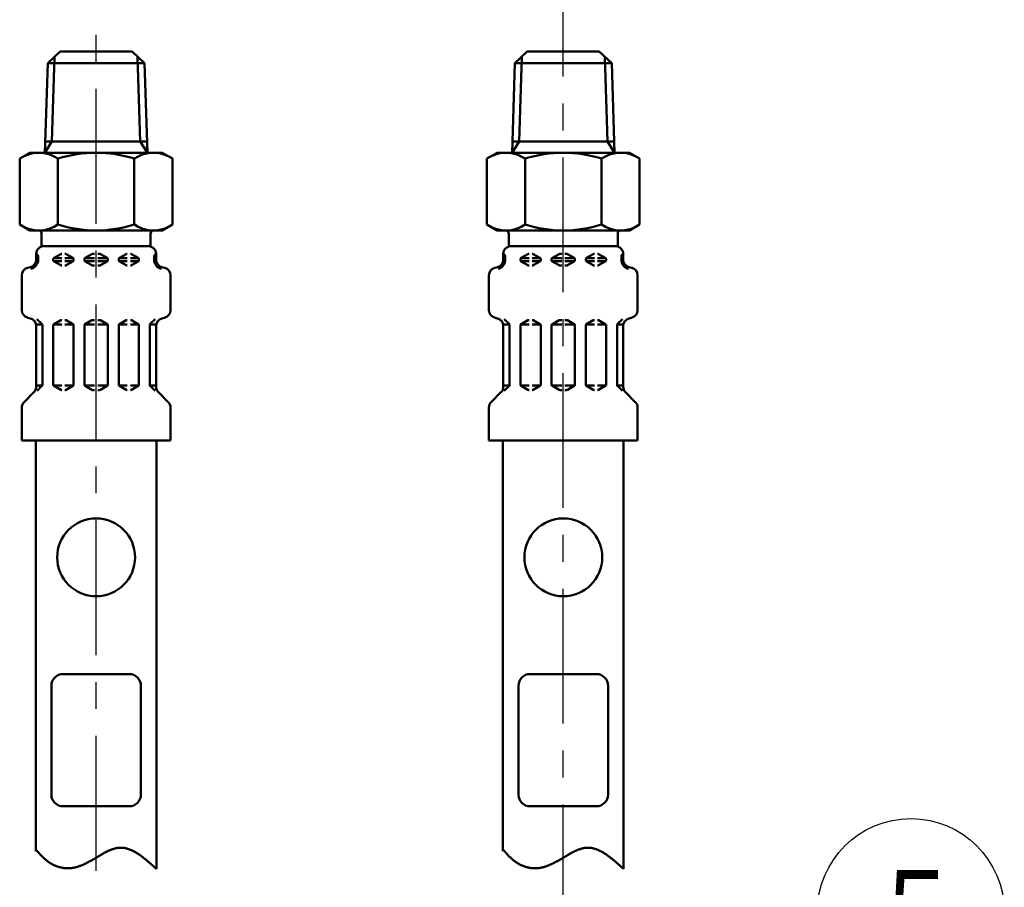
# Model space of a CAD drawing. Units: millimetres. Extents: x 0 to 1260, y -1 to 891.
# Drawn here: x 267 to 394, y 487 to 599 of the extents above; entities that cross this region are included whole.
import ezdxf

# ---------------------------------------------------------------- set-up
doc = ezdxf.new("R2010")
doc.units = ezdxf.units.MM
doc.header["$LTSCALE"] = 0.545669
doc.linetypes.add('CENTER', pattern=[50.8, 31.75, -6.35, 6.35, -6.35])
for name, color, linetype in [('NoLayerName_001', 7, 'Continuous'), ('NoLayerName_003', 7, 'Continuous'), ('NoLayerName_010', 7, 'Continuous'), ('NoLayerName_012', 7, 'Continuous'), ('NoLayerName_016', 7, 'Continuous')]:
    doc.layers.add(name, color=color, linetype=linetype)
doc.styles.get("Standard").update_dxf_attribs({"font": 'txt', "bigfont": 'extfont2'})

# ---------------------------------------------------------------- blocks, each defined once
blk = doc.blocks.new('DIM_0001')
at = {"layer": 'NoLayerName_016', "color": 7, "linetype": 'Continuous', "lineweight": 25}
for points in [[(0, 0), (33.36, 31.45)], [(4.1, 2.21), (0, 0), (2.45, 3.96)]]:
    blk.add_lwpolyline(points, dxfattribs=at)
blk.add_circle((42.09, 39.68), 12, dxfattribs=at)
at = {"layer": 'NoLayerName_016', "color": 7, "linetype": 'Continuous', "lineweight": 25, "width": 0.833333}
blk.add_text('５', height=10.73, dxfattribs=at).set_placement((36.73, 34.32))

msp = doc.modelspace()

# ---------------------------------------------------------------- linework, layer by layer
at = {"layer": 'NoLayerName_001', "color": 7, "linetype": 'Continuous', "lineweight": 50}
for p, q in [((268.71, 581.91), (267.39, 581.16)), ((285.71, 581.91), (287.02, 581.16)), ((328.71, 581.91), (327.39, 581.16)), ((345.71, 581.91), (347.02, 581.16)), ((267.39, 581.16), (267.39, 572.67)), ((272.3, 581.16), (272.3, 572.67)), ((282.11, 572.67), (282.11, 581.16)), ((287.02, 572.67), (287.02, 581.16)), ((327.39, 581.16), (327.39, 572.67)), ((332.3, 581.16), (332.3, 572.67)), ((342.11, 572.67), (342.11, 581.16)), ((347.02, 572.67), (347.02, 581.16)), ((268.71, 571.91), (267.39, 572.67)), ((268.71, 571.91), (285.71, 571.91)), ((285.71, 571.91), (287.02, 572.67)), ((328.71, 571.91), (327.39, 572.67)), ((328.71, 571.91), (345.71, 571.91)), ((345.71, 571.91), (347.02, 572.67))]:
    msp.add_line(p, q, dxfattribs=at)
for centre, radius, start, end in [((269.85, 577.57), 4.34, 55.6158, 115.6158), ((277.21, 565.67), 16.24, 72.412, 107.588), ((284.57, 577.57), 4.34, 64.3842, 124.3842), ((329.85, 577.57), 4.34, 55.6158, 115.6158), ((337.21, 565.67), 16.24, 72.412, 107.588), ((344.57, 577.57), 4.34, 64.3842, 124.3842), ((269.85, 576.26), 4.34, 244.3842, 304.3842), ((277.21, 588.16), 16.24, 252.412, 287.588), ((284.57, 576.26), 4.34, 235.6158, 295.6158), ((329.85, 576.26), 4.34, 244.3842, 304.3842), ((337.21, 588.16), 16.24, 252.412, 287.588), ((344.57, 576.26), 4.34, 235.6158, 295.6158)]:
    msp.add_arc(centre, radius, start, end, dxfattribs=at)
at = {"layer": 'NoLayerName_003', "color": 7, "linetype": 'Continuous', "lineweight": 50}
for p, q in [((272.58, 594.91), (281.83, 594.91)), ((332.58, 594.91), (341.83, 594.91)), ((272.96, 514.91), (281.46, 514.91)), ((332.96, 514.91), (341.46, 514.91)), ((271.46, 499.41), (271.46, 513.41)), ((282.96, 499.41), (282.96, 513.41)), ((331.46, 499.41), (331.46, 513.41)), ((342.96, 499.41), (342.96, 513.41)), ((272.96, 497.91), (281.46, 497.91)), ((332.96, 497.91), (341.46, 497.91))]:
    msp.add_line(p, q, dxfattribs=at)
for centre in [(277.21, 529.91), (337.21, 529.91)]:
    msp.add_circle(centre, 5, dxfattribs=at)
for centre, start, end in [((272.96, 513.41), 90, 180), ((281.46, 513.41), 360, 90), ((332.96, 513.41), 90, 180), ((341.46, 513.41), 360, 90), ((272.96, 499.41), 180, 270), ((281.46, 499.41), 270, 0), ((332.96, 499.41), 180, 270), ((341.46, 499.41), 270, 0)]:
    msp.add_arc(centre, 1.5, start, end, dxfattribs=at)
at = {"layer": 'NoLayerName_010', "color": 6, "linetype": 'CENTER', "lineweight": 25}
for p, q in [((277.21, 378.75), (277.21, 741.99)), ((337.21, 342.23), (337.21, 741.99))]:
    msp.add_line(p, q, dxfattribs=at)
at = {"layer": 'NoLayerName_012', "color": 7, "linetype": 'Continuous', "lineweight": 50}
for p, q in [((270.99, 593.42), (272.58, 594.91)), ((283.43, 593.42), (281.83, 594.91)), ((330.99, 593.42), (332.58, 594.91)), ((343.43, 593.42), (341.83, 594.91)), ((270.99, 593.42), (270.63, 581.9)), ((270.99, 593.42), (277.21, 593.42)), ((271.87, 594.24), (271.53, 583.37)), ((283.43, 593.42), (277.21, 593.42)), ((282.54, 594.24), (282.88, 583.37)), ((283.43, 593.42), (283.79, 581.9)), ((330.99, 593.42), (330.63, 581.9)), ((330.99, 593.42), (337.21, 593.42)), ((331.87, 594.24), (331.53, 583.37)), ((343.43, 593.42), (337.21, 593.42)), ((342.54, 594.24), (342.88, 583.37)), ((343.43, 593.42), (343.79, 581.9)), ((271.53, 583.37), (270.63, 581.91)), ((270.67, 583.37), (277.21, 583.37)), ((283.74, 583.37), (277.21, 583.37)), ((282.88, 583.37), (283.79, 581.91)), ((331.53, 583.37), (330.63, 581.91)), ((330.67, 583.37), (337.21, 583.37)), ((343.74, 583.37), (337.21, 583.37)), ((342.88, 583.37), (343.79, 581.91)), ((268.71, 581.91), (277.21, 581.91)), ((285.71, 581.91), (277.21, 581.91)), ((328.71, 581.91), (337.21, 581.91)), ((345.71, 581.91), (337.21, 581.91)), ((284.23, 571.91), (277.21, 571.91)), ((344.23, 571.91), (337.21, 571.91)), ((270.21, 571.48), (270.21, 569.87)), ((284.21, 571.48), (284.21, 569.87)), ((330.21, 571.48), (330.21, 569.87)), ((344.21, 571.48), (344.21, 569.87)), ((270.21, 569.91), (277.21, 569.91)), ((270.51, 569.91), (277.21, 569.91)), ((284.21, 569.91), (277.21, 569.91)), ((283.91, 569.91), (277.21, 569.91)), ((330.21, 569.91), (337.21, 569.91)), ((330.51, 569.91), (337.21, 569.91)), ((344.21, 569.91), (337.21, 569.91)), ((343.91, 569.91), (337.21, 569.91)), ((269.49, 567.99), (269.75, 567.99)), ((269.51, 568.18), (269.51, 568.91)), ((269.51, 568.34), (269.75, 568.34)), ((269.75, 567.99), (269.75, 568.63)), ((269.75, 568.11), (269.75, 568.22)), ((271.71, 568.34), (272.81, 568.34)), ((271.71, 568.11), (271.71, 568.22)), ((271.71, 567.99), (272.81, 567.99)), ((271.81, 568.39), (272.66, 568.89)), ((271.81, 567.93), (272.66, 567.44)), ((272.76, 568.91), (272.81, 568.91)), ((273.25, 568.91), (273.21, 568.91)), ((273.21, 568.34), (274.31, 568.34)), ((273.21, 567.99), (274.27, 567.99)), ((274.21, 568.39), (273.35, 568.89)), ((274.21, 567.93), (273.35, 567.44)), ((274.31, 568.11), (274.31, 568.22)), ((275.71, 568.34), (277.01, 568.34)), ((275.71, 568.11), (275.71, 568.22)), ((275.71, 567.99), (277.01, 567.99)), ((275.81, 568.39), (276.66, 568.89)), ((275.81, 567.93), (276.66, 567.44)), ((276.76, 568.91), (277.01, 568.91)), ((277.65, 568.91), (277.41, 568.91)), ((278.71, 568.34), (277.41, 568.34)), ((278.71, 567.99), (277.41, 567.99)), ((278.61, 568.39), (277.75, 568.89)), ((278.61, 567.93), (277.75, 567.44)), ((278.71, 568.11), (278.71, 568.22)), ((281.21, 568.34), (280.11, 568.34)), ((280.11, 568.11), (280.11, 568.22)), ((281.21, 567.99), (280.14, 567.99)), ((280.21, 568.39), (281.06, 568.89)), ((280.21, 567.93), (281.06, 567.44)), ((281.16, 568.91), (281.21, 568.91)), ((281.65, 568.91), (281.61, 568.91)), ((282.71, 568.34), (281.61, 568.34)), ((282.71, 567.99), (281.61, 567.99)), ((282.61, 568.39), (281.75, 568.89)), ((282.61, 567.93), (281.75, 567.44)), ((282.71, 568.11), (282.71, 568.22)), ((284.67, 567.99), (284.67, 568.63)), ((284.91, 568.34), (284.67, 568.34)), ((284.67, 568.11), (284.67, 568.22)), ((284.92, 567.99), (284.67, 567.99)), ((284.91, 568.18), (284.91, 568.91)), ((329.49, 567.99), (329.75, 567.99)), ((329.51, 568.18), (329.51, 568.91)), ((329.51, 568.34), (329.75, 568.34)), ((329.75, 567.99), (329.75, 568.63)), ((329.75, 568.11), (329.75, 568.22)), ((331.71, 568.34), (332.81, 568.34)), ((331.71, 568.11), (331.71, 568.22)), ((331.71, 567.99), (332.81, 567.99)), ((331.81, 568.39), (332.66, 568.89)), ((331.81, 567.93), (332.66, 567.44)), ((332.76, 568.91), (332.81, 568.91)), ((333.25, 568.91), (333.21, 568.91)), ((333.21, 568.34), (334.31, 568.34)), ((333.21, 567.99), (334.27, 567.99)), ((334.21, 568.39), (333.35, 568.89)), ((334.21, 567.93), (333.35, 567.44)), ((334.31, 568.11), (334.31, 568.22)), ((335.71, 568.34), (337.01, 568.34)), ((335.71, 568.11), (335.71, 568.22)), ((335.71, 567.99), (337.01, 567.99)), ((335.81, 568.39), (336.66, 568.89)), ((335.81, 567.93), (336.66, 567.44)), ((336.76, 568.91), (337.01, 568.91)), ((337.65, 568.91), (337.41, 568.91)), ((338.71, 568.34), (337.41, 568.34)), ((338.71, 567.99), (337.41, 567.99)), ((338.61, 568.39), (337.75, 568.89)), ((338.61, 567.93), (337.75, 567.44)), ((338.71, 568.11), (338.71, 568.22)), ((341.21, 568.34), (340.11, 568.34)), ((340.11, 568.11), (340.11, 568.22)), ((341.21, 567.99), (340.14, 567.99)), ((340.21, 568.39), (341.06, 568.89)), ((340.21, 567.93), (341.06, 567.44)), ((341.16, 568.91), (341.21, 568.91)), ((341.65, 568.91), (341.61, 568.91)), ((342.71, 568.34), (341.61, 568.34)), ((342.71, 567.99), (341.61, 567.99)), ((342.61, 568.39), (341.75, 568.89)), ((342.61, 567.93), (341.75, 567.44)), ((342.71, 568.11), (342.71, 568.22)), ((344.67, 567.99), (344.67, 568.63)), ((344.91, 568.34), (344.67, 568.34)), ((344.67, 568.11), (344.67, 568.22)), ((344.92, 567.99), (344.67, 567.99)), ((344.91, 568.18), (344.91, 568.91)), ((268.4, 567.12), (268.77, 567.22)), ((272.76, 567.41), (272.81, 567.41)), ((273.25, 567.41), (273.21, 567.41)), ((276.76, 567.41), (277.01, 567.41)), ((277.65, 567.41), (277.41, 567.41)), ((281.16, 567.41), (281.21, 567.41)), ((281.65, 567.41), (281.61, 567.41)), ((286.02, 567.12), (285.65, 567.22)), ((328.4, 567.12), (328.77, 567.22)), ((332.76, 567.41), (332.81, 567.41)), ((333.25, 567.41), (333.21, 567.41)), ((336.76, 567.41), (337.01, 567.41)), ((337.65, 567.41), (337.41, 567.41)), ((341.16, 567.41), (341.21, 567.41)), ((341.65, 567.41), (341.61, 567.41)), ((346.02, 567.12), (345.65, 567.22)), ((267.66, 561.68), (267.66, 566.15)), ((286.76, 561.68), (286.76, 566.15)), ((327.66, 561.68), (327.66, 566.15)), ((346.76, 561.68), (346.76, 566.15)), ((268.4, 560.71), (268.77, 560.61)), ((270.25, 559.9), (269.6, 560.54)), ((271.81, 559.89), (272.66, 560.39)), ((272.76, 560.41), (272.81, 560.41)), ((273.25, 560.41), (273.21, 560.41)), ((274.21, 559.89), (273.35, 560.39)), ((275.81, 559.89), (276.66, 560.39)), ((276.76, 560.41), (277.01, 560.41)), ((277.65, 560.41), (277.41, 560.41)), ((278.61, 559.89), (277.75, 560.39)), ((280.21, 559.89), (281.06, 560.39)), ((281.16, 560.41), (281.21, 560.41)), ((281.65, 560.41), (281.61, 560.41)), ((282.61, 559.89), (281.75, 560.39)), ((284.17, 559.9), (284.81, 560.54)), ((286.02, 560.71), (285.65, 560.61)), ((328.4, 560.71), (328.77, 560.61)), ((330.25, 559.9), (329.6, 560.54)), ((331.81, 559.89), (332.66, 560.39)), ((332.76, 560.41), (332.81, 560.41)), ((333.25, 560.41), (333.21, 560.41)), ((334.21, 559.89), (333.35, 560.39)), ((335.81, 559.89), (336.66, 560.39)), ((336.76, 560.41), (337.01, 560.41)), ((337.65, 560.41), (337.41, 560.41)), ((338.61, 559.89), (337.75, 560.39)), ((340.21, 559.89), (341.06, 560.39)), ((341.16, 560.41), (341.21, 560.41)), ((341.65, 560.41), (341.61, 560.41)), ((342.61, 559.89), (341.75, 560.39)), ((344.17, 559.9), (344.81, 560.54)), ((346.02, 560.71), (345.65, 560.61)), ((270.27, 559.84), (269.49, 559.84)), ((269.51, 551.83), (269.51, 559.65)), ((270.31, 552.07), (270.31, 559.75)), ((271.71, 552.11), (271.71, 559.72)), ((271.74, 559.84), (272.81, 559.84)), ((274.27, 559.84), (273.21, 559.84)), ((274.31, 552.11), (274.31, 559.72)), ((275.71, 559.84), (277.01, 559.84)), ((275.71, 552.11), (275.71, 559.72)), ((278.71, 559.84), (277.41, 559.84)), ((278.71, 552.11), (278.71, 559.72)), ((280.11, 552.11), (280.11, 559.72)), ((280.14, 559.84), (281.21, 559.84)), ((282.67, 559.84), (281.61, 559.84)), ((282.71, 552.11), (282.71, 559.72)), ((284.11, 552.07), (284.11, 559.75)), ((284.14, 559.84), (284.92, 559.84)), ((284.91, 551.83), (284.91, 559.65)), ((330.27, 559.84), (329.49, 559.84)), ((329.51, 551.83), (329.51, 559.65)), ((330.31, 552.07), (330.31, 559.75)), ((331.71, 552.11), (331.71, 559.72)), ((331.74, 559.84), (332.81, 559.84)), ((334.27, 559.84), (333.21, 559.84)), ((334.31, 552.11), (334.31, 559.72)), ((335.71, 559.84), (337.01, 559.84)), ((335.71, 552.11), (335.71, 559.72)), ((338.71, 559.84), (337.41, 559.84)), ((338.71, 552.11), (338.71, 559.72)), ((340.11, 552.11), (340.11, 559.72)), ((340.14, 559.84), (341.21, 559.84)), ((342.67, 559.84), (341.61, 559.84)), ((342.71, 552.11), (342.71, 559.72)), ((344.11, 552.07), (344.11, 559.75)), ((344.14, 559.84), (344.92, 559.84)), ((344.91, 551.83), (344.91, 559.65)), ((270.31, 551.99), (269.51, 551.99)), ((269.62, 551.3), (270.25, 551.93)), ((271.74, 551.99), (272.81, 551.99)), ((271.81, 551.93), (272.66, 551.44)), ((272.76, 551.41), (272.81, 551.41)), ((274.27, 551.99), (273.21, 551.99)), ((273.25, 551.41), (273.21, 551.41)), ((274.21, 551.93), (273.35, 551.44)), ((275.71, 551.99), (277.01, 551.99)), ((275.81, 551.93), (276.66, 551.44)), ((276.76, 551.41), (277.01, 551.41)), ((278.71, 551.99), (277.41, 551.99)), ((277.65, 551.41), (277.41, 551.41)), ((278.61, 551.93), (277.75, 551.44)), ((280.14, 551.99), (281.21, 551.99)), ((280.21, 551.93), (281.06, 551.44)), ((281.16, 551.41), (281.21, 551.41)), ((282.67, 551.99), (281.61, 551.99)), ((281.65, 551.41), (281.61, 551.41)), ((282.61, 551.93), (281.75, 551.44)), ((284.11, 551.99), (284.91, 551.99)), ((284.8, 551.3), (284.17, 551.93)), ((330.31, 551.99), (329.51, 551.99)), ((329.62, 551.3), (330.25, 551.93)), ((331.74, 551.99), (332.81, 551.99)), ((331.81, 551.93), (332.66, 551.44)), ((332.76, 551.41), (332.81, 551.41)), ((334.27, 551.99), (333.21, 551.99)), ((333.25, 551.41), (333.21, 551.41)), ((334.21, 551.93), (333.35, 551.44)), ((335.71, 551.99), (337.01, 551.99)), ((335.81, 551.93), (336.66, 551.44)), ((336.76, 551.41), (337.01, 551.41)), ((338.71, 551.99), (337.41, 551.99)), ((337.65, 551.41), (337.41, 551.41)), ((338.61, 551.93), (337.75, 551.44)), ((340.14, 551.99), (341.21, 551.99)), ((340.21, 551.93), (341.06, 551.44)), ((341.16, 551.41), (341.21, 551.41)), ((342.67, 551.99), (341.61, 551.99)), ((341.65, 551.41), (341.61, 551.41)), ((342.61, 551.93), (341.75, 551.44)), ((344.11, 551.99), (344.91, 551.99)), ((344.8, 551.3), (344.17, 551.93)), ((267.95, 549.86), (269.21, 551.12)), ((286.46, 549.86), (285.2, 551.12)), ((327.95, 549.86), (329.21, 551.12)), ((346.46, 549.86), (345.2, 551.12)), ((267.66, 544.91), (267.66, 549.15)), ((286.76, 544.91), (286.76, 549.15)), ((327.66, 544.91), (327.66, 549.15)), ((346.76, 544.91), (346.76, 549.15)), ((267.66, 544.91), (277.21, 544.91)), ((269.46, 492.16), (269.46, 544.91)), ((286.76, 544.91), (277.21, 544.91)), ((284.96, 489.87), (284.96, 544.91)), ((327.66, 544.91), (337.21, 544.91)), ((329.46, 492.16), (329.46, 544.91)), ((346.76, 544.91), (337.21, 544.91)), ((344.96, 489.87), (344.96, 544.91))]:
    msp.add_line(p, q, dxfattribs=at)
for points in [[(269.46, 492.37), (269.51, 492.31), (269.56, 492.25), (269.61, 492.19), (269.67, 492.13), (269.72, 492.07), (269.77, 492.01), (269.83, 491.95), (269.88, 491.89), (269.93, 491.83), (269.99, 491.77), (270.04, 491.71), (270.1, 491.65), (270.15, 491.6), (270.2, 491.54), (270.26, 491.48), (270.32, 491.43), (270.37, 491.37), (270.43, 491.32), (270.49, 491.26), (270.54, 491.21), (270.6, 491.15), (270.66, 491.1), (270.72, 491.05), (270.78, 491), (270.84, 490.95), (270.9, 490.9), (270.96, 490.85), (271.02, 490.81), (271.09, 490.76), (271.15, 490.71), (271.22, 490.67), (271.28, 490.63), (271.35, 490.59), (271.41, 490.54), (271.48, 490.51), (271.55, 490.47), (271.62, 490.43), (271.69, 490.39), (271.76, 490.36), (271.83, 490.33), (271.91, 490.3), (271.98, 490.26), (272.06, 490.24), (272.13, 490.21), (272.21, 490.18), (272.28, 490.16), (272.36, 490.13), (272.43, 490.11), (272.51, 490.09), (272.59, 490.07), (272.67, 490.05), (272.75, 490.03), (272.83, 490.02), (272.9, 490.01), (272.98, 489.99), (273.06, 489.98), (273.14, 489.97), (273.22, 489.96), (273.3, 489.96), (273.38, 489.95), (273.46, 489.95), (273.54, 489.95), (273.62, 489.95), (273.71, 489.95), (273.79, 489.95), (273.87, 489.96), (273.95, 489.96), (274.03, 489.97), (274.1, 489.98), (274.18, 489.99), (274.26, 490), (274.34, 490.02), (274.42, 490.03), (274.5, 490.05), (274.58, 490.07), (274.65, 490.09), (274.73, 490.11), (274.81, 490.13), (274.89, 490.16), (274.96, 490.18), (275.04, 490.21), (275.12, 490.24), (275.19, 490.27), (275.27, 490.29), (275.35, 490.33), (275.42, 490.36), (275.5, 490.39), (275.57, 490.42), (275.65, 490.46), (275.73, 490.49), (275.8, 490.53), (275.87, 490.56), (275.95, 490.6), (276.02, 490.64), (276.1, 490.68), (276.17, 490.72), (276.25, 490.76), (276.32, 490.8), (276.39, 490.84), (276.47, 490.88), (276.54, 490.92), (276.61, 490.96), (276.69, 491), (276.76, 491.05), (276.83, 491.09), (276.91, 491.13), (276.98, 491.17), (277.05, 491.22), (277.12, 491.26), (277.2, 491.3), (277.27, 491.35), (277.34, 491.39), (277.41, 491.43), (277.48, 491.47), (277.55, 491.52), (277.63, 491.56), (277.7, 491.6), (277.77, 491.64), (277.84, 491.68), (277.91, 491.72), (277.98, 491.76), (278.05, 491.8), (278.12, 491.84), (278.19, 491.88), (278.26, 491.92), (278.33, 491.96), (278.4, 492), (278.47, 492.03), (278.54, 492.07), (278.61, 492.1), (278.68, 492.14), (278.75, 492.17), (278.82, 492.2), (278.89, 492.23), (278.96, 492.26), (279.03, 492.29), (279.1, 492.32), (279.17, 492.35), (279.24, 492.37), (279.31, 492.4), (279.38, 492.42), (279.45, 492.44), (279.51, 492.46), (279.58, 492.48), (279.65, 492.5), (279.72, 492.52), (279.79, 492.53), (279.86, 492.55), (279.93, 492.56), (280, 492.57), (280.07, 492.58), (280.13, 492.58), (280.2, 492.59), (280.27, 492.59), (280.34, 492.59), (280.41, 492.59), (280.48, 492.59), (280.54, 492.59), (280.61, 492.58), (280.68, 492.58), (280.75, 492.57), (280.82, 492.56), (280.89, 492.55), (280.96, 492.53), (281.02, 492.52), (281.09, 492.5), (281.16, 492.48), (281.23, 492.46), (281.3, 492.44), (281.36, 492.42), (281.43, 492.4), (281.5, 492.37), (281.57, 492.34), (281.64, 492.32), (281.7, 492.29), (281.77, 492.26), (281.84, 492.22), (281.91, 492.19), (281.98, 492.16), (282.04, 492.12), (282.11, 492.09), (282.18, 492.05), (282.25, 492.01), (282.32, 491.97), (282.38, 491.93), (282.45, 491.89), (282.52, 491.84), (282.59, 491.8), (282.66, 491.75), (282.72, 491.71), (282.79, 491.66), (282.86, 491.62), (282.93, 491.57), (282.99, 491.52), (283.06, 491.47), (283.13, 491.42), (283.2, 491.37), (283.27, 491.32), (283.33, 491.26), (283.4, 491.21), (283.47, 491.16), (283.54, 491.1), (283.6, 491.05), (283.67, 490.99), (283.74, 490.93), (283.81, 490.88), (283.87, 490.82), (283.94, 490.76), (284.01, 490.71), (284.08, 490.65), (284.15, 490.59), (284.21, 490.53), (284.28, 490.47), (284.35, 490.41), (284.42, 490.35), (284.48, 490.29), (284.55, 490.23), (284.62, 490.17), (284.69, 490.11), (284.75, 490.05), (284.82, 489.99), (284.89, 489.93), (284.96, 489.87)], [(329.46, 492.37), (329.51, 492.31), (329.56, 492.25), (329.61, 492.19), (329.67, 492.13), (329.72, 492.07), (329.77, 492.01), (329.83, 491.95), (329.88, 491.89), (329.93, 491.83), (329.99, 491.77), (330.04, 491.71), (330.1, 491.65), (330.15, 491.6), (330.2, 491.54), (330.26, 491.48), (330.32, 491.43), (330.37, 491.37), (330.43, 491.32), (330.49, 491.26), (330.54, 491.21), (330.6, 491.15), (330.66, 491.1), (330.72, 491.05), (330.78, 491), (330.84, 490.95), (330.9, 490.9), (330.96, 490.85), (331.02, 490.81), (331.09, 490.76), (331.15, 490.71), (331.22, 490.67), (331.28, 490.63), (331.35, 490.59), (331.41, 490.54), (331.48, 490.51), (331.55, 490.47), (331.62, 490.43), (331.69, 490.39), (331.76, 490.36), (331.83, 490.33), (331.91, 490.3), (331.98, 490.26), (332.06, 490.24), (332.13, 490.21), (332.21, 490.18), (332.28, 490.16), (332.36, 490.13), (332.43, 490.11), (332.51, 490.09), (332.59, 490.07), (332.67, 490.05), (332.75, 490.03), (332.83, 490.02), (332.9, 490.01), (332.98, 489.99), (333.06, 489.98), (333.14, 489.97), (333.22, 489.96), (333.3, 489.96), (333.38, 489.95), (333.46, 489.95), (333.54, 489.95), (333.62, 489.95), (333.71, 489.95), (333.79, 489.95), (333.87, 489.96), (333.95, 489.96), (334.03, 489.97), (334.1, 489.98), (334.18, 489.99), (334.26, 490), (334.34, 490.02), (334.42, 490.03), (334.5, 490.05), (334.58, 490.07), (334.65, 490.09), (334.73, 490.11), (334.81, 490.13), (334.89, 490.16), (334.96, 490.18), (335.04, 490.21), (335.12, 490.24), (335.19, 490.27), (335.27, 490.29), (335.35, 490.33), (335.42, 490.36), (335.5, 490.39), (335.57, 490.42), (335.65, 490.46), (335.73, 490.49), (335.8, 490.53), (335.87, 490.56), (335.95, 490.6), (336.02, 490.64), (336.1, 490.68), (336.17, 490.72), (336.25, 490.76), (336.32, 490.8), (336.39, 490.84), (336.47, 490.88), (336.54, 490.92), (336.61, 490.96), (336.69, 491), (336.76, 491.05), (336.83, 491.09), (336.91, 491.13), (336.98, 491.17), (337.05, 491.22), (337.12, 491.26), (337.2, 491.3), (337.27, 491.35), (337.34, 491.39), (337.41, 491.43), (337.48, 491.47), (337.55, 491.52), (337.63, 491.56), (337.7, 491.6), (337.77, 491.64), (337.84, 491.68), (337.91, 491.72), (337.98, 491.76), (338.05, 491.8), (338.12, 491.84), (338.19, 491.88), (338.26, 491.92), (338.33, 491.96), (338.4, 492), (338.47, 492.03), (338.54, 492.07), (338.61, 492.1), (338.68, 492.14), (338.75, 492.17), (338.82, 492.2), (338.89, 492.23), (338.96, 492.26), (339.03, 492.29), (339.1, 492.32), (339.17, 492.35), (339.24, 492.37), (339.31, 492.4), (339.38, 492.42), (339.45, 492.44), (339.51, 492.46), (339.58, 492.48), (339.65, 492.5), (339.72, 492.52), (339.79, 492.53), (339.86, 492.55), (339.93, 492.56), (340, 492.57), (340.07, 492.58), (340.13, 492.58), (340.2, 492.59), (340.27, 492.59), (340.34, 492.59), (340.41, 492.59), (340.48, 492.59), (340.54, 492.59), (340.61, 492.58), (340.68, 492.58), (340.75, 492.57), (340.82, 492.56), (340.89, 492.55), (340.96, 492.53), (341.02, 492.52), (341.09, 492.5), (341.16, 492.48), (341.23, 492.46), (341.3, 492.44), (341.36, 492.42), (341.43, 492.4), (341.5, 492.37), (341.57, 492.34), (341.64, 492.32), (341.7, 492.29), (341.77, 492.26), (341.84, 492.22), (341.91, 492.19), (341.98, 492.16), (342.04, 492.12), (342.11, 492.09), (342.18, 492.05), (342.25, 492.01), (342.32, 491.97), (342.38, 491.93), (342.45, 491.89), (342.52, 491.84), (342.59, 491.8), (342.66, 491.75), (342.72, 491.71), (342.79, 491.66), (342.86, 491.62), (342.93, 491.57), (342.99, 491.52), (343.06, 491.47), (343.13, 491.42), (343.2, 491.37), (343.27, 491.32), (343.33, 491.26), (343.4, 491.21), (343.47, 491.16), (343.54, 491.1), (343.6, 491.05), (343.67, 490.99), (343.74, 490.93), (343.81, 490.88), (343.87, 490.82), (343.94, 490.76), (344.01, 490.71), (344.08, 490.65), (344.15, 490.59), (344.21, 490.53), (344.28, 490.47), (344.35, 490.41), (344.42, 490.35), (344.48, 490.29), (344.55, 490.23), (344.62, 490.17), (344.69, 490.11), (344.75, 490.05), (344.82, 489.99), (344.89, 489.93), (344.96, 489.87)]]:
    msp.add_lwpolyline(points, dxfattribs=at)
for centre, radius, start, end in [((269.71, 571.48), 0.5, 360, 60), ((284.71, 571.48), 0.5, 120, 180), ((329.71, 571.48), 0.5, 360, 60), ((344.71, 571.48), 0.5, 120, 180), ((270.51, 568.91), 1, 90, 180), ((283.91, 568.91), 1, 360, 90), ((330.51, 568.91), 1, 90, 180), ((343.91, 568.91), 1, 360, 90), ((268.51, 568.18), 1, 285, 0), ((268.51, 568.18), 1.25, 285, 351.2914), ((269.55, 568.22), 0.612, 90, 90.1686), ((269.55, 568.63), 0.2, 360, 90), ((271.91, 568.22), 0.2, 120, 180), ((271.91, 568.11), 0.2, 180, 240), ((272.76, 568.71), 0.2, 90, 120), ((273.25, 568.71), 0.2, 60, 90), ((274.11, 568.22), 0.2, 360, 60), ((274.11, 568.11), 0.2, 300, 0), ((275.91, 568.22), 0.2, 120, 180), ((275.91, 568.11), 0.2, 180, 240), ((276.76, 568.71), 0.2, 90, 120), ((277.65, 568.71), 0.2, 60, 90), ((278.51, 568.22), 0.2, 360, 60), ((278.51, 568.11), 0.2, 300, 360), ((280.31, 568.22), 0.2, 120, 180), ((280.31, 568.11), 0.2, 180, 240), ((281.16, 568.71), 0.2, 90, 120), ((281.65, 568.71), 0.2, 60, 90), ((282.51, 568.22), 0.2, 360, 60), ((282.51, 568.11), 0.2, 300, 360), ((284.87, 568.63), 0.2, 90, 180), ((285.91, 568.18), 1.25, 188.7086, 255), ((284.87, 568.22), 0.612, 89.8314, 90), ((285.91, 568.18), 1, 180, 255), ((328.51, 568.18), 1, 285, 0), ((328.51, 568.18), 1.25, 285, 351.2914), ((329.55, 568.22), 0.612, 90, 90.1686), ((329.55, 568.63), 0.2, 360, 90), ((331.91, 568.22), 0.2, 120, 180), ((331.91, 568.11), 0.2, 180, 240), ((332.76, 568.71), 0.2, 90, 120), ((333.25, 568.71), 0.2, 60, 90), ((334.11, 568.22), 0.2, 360, 60), ((334.11, 568.11), 0.2, 300, 0), ((335.91, 568.22), 0.2, 120, 180), ((335.91, 568.11), 0.2, 180, 240), ((336.76, 568.71), 0.2, 90, 120), ((337.65, 568.71), 0.2, 60, 90), ((338.51, 568.22), 0.2, 360, 60), ((338.51, 568.11), 0.2, 300, 360), ((340.31, 568.22), 0.2, 120, 180), ((340.31, 568.11), 0.2, 180, 240), ((341.16, 568.71), 0.2, 90, 120), ((341.65, 568.71), 0.2, 60, 90), ((342.51, 568.22), 0.2, 360, 60), ((342.51, 568.11), 0.2, 300, 360), ((344.87, 568.63), 0.2, 90, 180), ((345.91, 568.18), 1.25, 188.7086, 255), ((344.87, 568.22), 0.612, 89.8314, 90), ((345.91, 568.18), 1, 180, 255), ((268.66, 566.15), 1, 105, 180), ((272.76, 567.61), 0.2, 240, 270), ((273.25, 567.61), 0.2, 270, 300), ((276.76, 567.61), 0.2, 240, 270), ((277.65, 567.61), 0.2, 270, 300), ((281.16, 567.61), 0.2, 240, 270), ((281.65, 567.61), 0.2, 270, 300), ((285.76, 566.15), 1, 360, 75), ((328.66, 566.15), 1, 105, 180), ((332.76, 567.61), 0.2, 240, 270), ((333.25, 567.61), 0.2, 270, 300), ((336.76, 567.61), 0.2, 240, 270), ((337.65, 567.61), 0.2, 270, 300), ((341.16, 567.61), 0.2, 240, 270), ((341.65, 567.61), 0.2, 270, 300), ((345.76, 566.15), 1, 360, 75), ((268.66, 561.68), 1, 180, 255), ((285.76, 561.68), 1, 285, 360), ((328.66, 561.68), 1, 180, 255), ((345.76, 561.68), 1, 285, 360), ((268.51, 559.65), 1, 360, 75), ((272.76, 560.21), 0.2, 90, 120), ((273.25, 560.21), 0.2, 60, 90), ((276.76, 560.21), 0.2, 90, 120), ((277.65, 560.21), 0.2, 60, 90), ((281.16, 560.21), 0.2, 90, 120), ((281.65, 560.21), 0.2, 60, 90), ((285.91, 559.65), 1, 105, 180), ((328.51, 559.65), 1, 360, 75), ((332.76, 560.21), 0.2, 90, 120), ((333.25, 560.21), 0.2, 60, 90), ((336.76, 560.21), 0.2, 90, 120), ((337.65, 560.21), 0.2, 60, 90), ((341.16, 560.21), 0.2, 90, 120), ((341.65, 560.21), 0.2, 60, 90), ((345.91, 559.65), 1, 105, 180), ((270.11, 559.75), 0.2, 360, 45), ((271.91, 559.72), 0.2, 120, 180), ((274.11, 559.72), 0.2, 360, 60), ((275.91, 559.72), 0.2, 120, 180), ((278.51, 559.72), 0.2, 360, 60), ((280.31, 559.72), 0.2, 120, 180), ((282.51, 559.72), 0.2, 360, 60), ((284.31, 559.75), 0.2, 135, 180), ((330.11, 559.75), 0.2, 360, 45), ((331.91, 559.72), 0.2, 120, 180), ((334.11, 559.72), 0.2, 360, 60), ((335.91, 559.72), 0.2, 120, 180), ((338.51, 559.72), 0.2, 360, 60), ((340.31, 559.72), 0.2, 120, 180), ((342.51, 559.72), 0.2, 360, 60), ((344.31, 559.75), 0.2, 135, 180), ((268.51, 551.83), 1, 315, 0), ((270.11, 552.07), 0.2, 315, 0), ((271.91, 552.11), 0.2, 180, 240), ((272.76, 551.61), 0.2, 240, 270), ((273.25, 551.61), 0.2, 270, 300), ((274.11, 552.11), 0.2, 300, 0), ((275.91, 552.11), 0.2, 180, 240), ((276.76, 551.61), 0.2, 240, 270), ((277.65, 551.61), 0.2, 270, 300), ((278.51, 552.11), 0.2, 300, 360), ((280.31, 552.11), 0.2, 180, 240), ((281.16, 551.61), 0.2, 240, 270), ((281.65, 551.61), 0.2, 270, 300), ((282.51, 552.11), 0.2, 300, 360), ((284.31, 552.07), 0.2, 180, 225), ((285.91, 551.83), 1, 180, 225), ((328.51, 551.83), 1, 315, 0), ((330.11, 552.07), 0.2, 315, 0), ((331.91, 552.11), 0.2, 180, 240), ((332.76, 551.61), 0.2, 240, 270), ((333.25, 551.61), 0.2, 270, 300), ((334.11, 552.11), 0.2, 300, 0), ((335.91, 552.11), 0.2, 180, 240), ((336.76, 551.61), 0.2, 240, 270), ((337.65, 551.61), 0.2, 270, 300), ((338.51, 552.11), 0.2, 300, 360), ((340.31, 552.11), 0.2, 180, 240), ((341.16, 551.61), 0.2, 240, 270), ((341.65, 551.61), 0.2, 270, 300), ((342.51, 552.11), 0.2, 300, 360), ((344.31, 552.07), 0.2, 180, 225), ((345.91, 551.83), 1, 180, 225), ((268.66, 549.15), 1, 135, 180), ((285.76, 549.15), 1, 360, 45), ((328.66, 549.15), 1, 135, 180), ((345.76, 549.15), 1, 360, 45)]:
    msp.add_arc(centre, radius, start, end, dxfattribs=at)

# ---------------------------------------------------------------- block references
at = {"layer": 'NoLayerName_016', "color": 7, "linetype": 'Continuous', "lineweight": 25}
msp.add_blockref('DIM_0001', (339.76, 444.66), dxfattribs=at)

doc.saveas('drawing.dxf')
